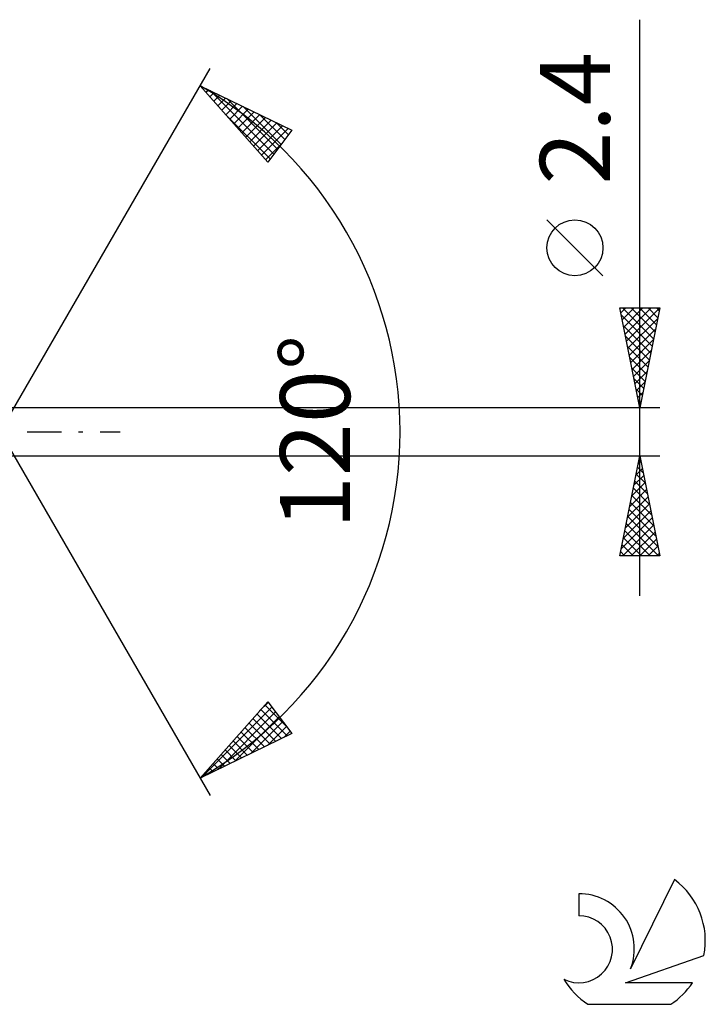
# Model space of a CAD drawing. Units: millimetres. Extents: x -17 to 130, y -34 to 38.
# Drawn here: x 96 to 130, y -29 to 21 of the extents above; entities that cross this region are included whole.
import ezdxf
from ezdxf.enums import TextEntityAlignment as Align

# ---------------------------------------------------------------- set-up
doc = ezdxf.new("R2010")
doc.units = ezdxf.units.MM
doc.header["$LTSCALE"] = 4.3
doc.linetypes.add('LONGDASH_DASH', pattern=[0.85, 0.4, -0.2, 0.05, -0.2])
for name, color, linetype in [('2', 7, 'CONTINUOUS'), ('SK4', 2, 'LONGDASH_DASH'), ('SK6', 5, 'CONTINUOUS')]:
    doc.layers.add(name, color=color, linetype=linetype)
doc.styles.get("Standard").update_dxf_attribs({"font": 'Monospac821 BT'})

msp = doc.modelspace()

# ---------------------------------------------------------------- linework, layer by layer
at = {"layer": '2', "color": 7, "linetype": 'CONTINUOUS', "lineweight": 25}
for p, q in [((127, -8.2), (127, 20.625)), ((95, 0), (105.5, 18.187)), ((105, 17.321), (109.588, 15.096)), ((108.379, 13.502), (105, 17.321)), ((105.088, 17.222), (105.126, 17.26)), ((105.287, 16.997), (105.411, 17.121)), ((105.486, 16.771), (105.697, 16.983)), ((105.504, 17.076), (108.681, 13.899)), ((105.685, 16.546), (105.983, 16.844)), ((105.884, 16.321), (106.268, 16.705)), ((106.083, 16.096), (106.554, 16.567)), ((106.283, 15.871), (106.84, 16.428)), ((106.328, 16.677), (108.864, 14.141)), ((106.482, 15.646), (107.125, 16.29)), ((107.151, 16.277), (109.047, 14.382)), ((106.268, 15.888), (108.498, 13.658)), ((106.681, 15.421), (107.411, 16.151)), ((106.88, 15.196), (107.697, 16.013)), ((107.079, 14.971), (107.983, 15.874)), ((107.975, 15.878), (109.23, 14.623)), ((107.279, 14.746), (108.268, 15.736)), ((107.478, 14.521), (108.554, 15.597)), ((107.677, 14.296), (108.84, 15.458)), ((107.876, 14.071), (109.125, 15.32)), ((108.799, 15.478), (109.413, 14.864)), ((108.075, 13.846), (109.411, 15.181)), ((109.588, 15.096), (108.379, 13.502)), ((108.275, 13.62), (109.08, 14.426)), ((125.15, 7.812), (122.35, 10.612)), ((127, 1.2), (126, 6.2)), ((126, 6.2), (128, 6.2)), ((126.049, 5.955), (126.294, 6.2)), ((126.12, 5.602), (126.718, 6.2)), ((126.138, 6.2), (127.69, 4.648)), ((126.19, 5.248), (127.142, 6.2)), ((126.261, 4.895), (127.566, 6.2)), ((126.332, 4.541), (127.991, 6.2)), ((126.562, 6.2), (127.76, 5.002)), ((126.987, 6.2), (127.831, 5.356)), ((128, 6.2), (127, 1.2)), ((127.411, 6.2), (127.902, 5.709)), ((127.835, 6.2), (127.973, 6.063)), ((126.072, 5.842), (127.619, 4.295)), ((126.402, 4.188), (127.896, 5.681)), ((126.178, 5.312), (127.548, 3.941)), ((126.473, 3.834), (127.79, 5.151)), ((126.284, 4.782), (127.478, 3.588)), ((126.544, 3.48), (127.684, 4.621)), ((126.39, 4.251), (127.407, 3.234)), ((126.615, 3.127), (127.578, 4.09)), ((126.496, 3.721), (127.336, 2.881)), ((126.685, 2.773), (127.472, 3.56)), ((126.602, 3.191), (127.265, 2.527)), ((126.756, 2.42), (127.366, 3.03)), ((126.708, 2.66), (127.195, 2.174)), ((126.827, 2.066), (127.26, 2.499)), ((126.814, 2.13), (127.124, 1.82)), ((126.897, 1.713), (127.154, 1.969)), ((126.92, 1.6), (127.053, 1.466)), ((128, 1.2), (94.307, 1.2)), ((126.968, 1.359), (127.048, 1.439)), ((95, 0), (105.5, -18.187)), ((94.307, -1.2), (128, -1.2)), ((126, -6.2), (127, -1.2)), ((126.918, -1.612), (127.055, -1.475)), ((126.958, -1.408), (127.063, -1.513)), ((127, -1.2), (128, -6.2)), ((126.812, -2.142), (127.126, -1.828)), ((126.888, -1.762), (127.169, -2.043)), ((126.705, -2.673), (127.196, -2.182)), ((126.817, -2.116), (127.275, -2.573)), ((126.493, -3.733), (127.338, -2.889)), ((126.599, -3.203), (127.267, -2.535)), ((126.675, -2.823), (127.487, -3.634)), ((126.746, -2.469), (127.381, -3.104)), ((126.387, -4.264), (127.409, -3.243)), ((126.605, -3.176), (127.593, -4.164)), ((126.281, -4.794), (127.479, -3.596)), ((126.463, -3.883), (127.805, -5.225)), ((126.534, -3.53), (127.699, -4.695)), ((126.069, -5.855), (127.621, -4.303)), ((126.175, -5.324), (127.55, -3.95)), ((126.393, -4.237), (127.911, -5.755)), ((126.148, -6.2), (127.691, -4.657)), ((126.322, -4.59), (127.931, -6.2)), ((126.18, -5.298), (127.083, -6.2)), ((126.251, -4.944), (127.507, -6.2)), ((126.572, -6.2), (127.762, -5.01)), ((126.997, -6.2), (127.833, -5.364)), ((126.11, -5.651), (126.659, -6.2)), ((127.421, -6.2), (127.903, -5.717)), ((128, -6.2), (126, -6.2)), ((126.039, -6.005), (126.234, -6.2)), ((127.845, -6.2), (127.974, -6.071)), ((105, -17.321), (108.379, -13.502)), ((105.073, -17.285), (108.585, -13.773)), ((107.975, -13.959), (108.402, -13.532)), ((108.239, -13.661), (109.317, -14.739)), ((108.379, -13.502), (109.588, -15.096)), ((105.897, -16.886), (108.768, -14.015)), ((106.721, -16.486), (108.951, -14.256)), ((107.841, -14.111), (109.075, -15.345)), ((108.04, -13.886), (109.36, -15.206)), ((107.442, -14.561), (108.503, -15.622)), ((107.544, -16.087), (109.134, -14.497)), ((107.642, -14.336), (108.789, -15.483)), ((108.368, -15.687), (109.317, -14.738)), ((109.588, -15.096), (105, -17.321)), ((106.845, -15.236), (107.646, -16.037)), ((107.044, -15.011), (107.932, -15.899)), ((107.243, -14.786), (108.217, -15.76)), ((109.192, -15.288), (109.5, -14.98)), ((106.446, -15.686), (107.075, -16.314)), ((106.646, -15.461), (107.36, -16.176)), ((106.048, -16.136), (106.503, -16.592)), ((106.247, -15.911), (106.789, -16.453)), ((105.65, -16.586), (105.932, -16.869)), ((105.849, -16.361), (106.218, -16.73)), ((105.251, -17.037), (105.36, -17.146)), ((105.45, -16.812), (105.646, -17.007)), ((105.052, -17.262), (105.075, -17.284))]:
    msp.add_line(p, q, dxfattribs=at)
msp.add_circle((123.75, 9.212), 1.4, dxfattribs=at)
msp.add_arc((95, 0), 20, 300, 60, dxfattribs=at)
at = {"layer": 'SK4', "color": 2, "linetype": 'LONGDASH_DASH', "lineweight": 25}
msp.add_line((-6, 0), (101, 0), dxfattribs=at)
at = {"layer": 'SK6', "color": 5, "linetype": 'CONTINUOUS', "lineweight": 25}
for p, q in [((128.735, -22.401), (126.537, -26.858)), ((123.94, -23.106), (123.94, -24.209)), ((126.28, -27.559), (130.2, -26.198)), ((129.637, -27.559), (126.28, -27.559)), ((124.402, -28.641), (128.544, -28.641))]:
    msp.add_line(p, q, dxfattribs=at)
for centre, radius, start, end in [((126.473, -25.455), 3.8, 348.7239, 53.4691), ((123.961, -25.866), 2.76, 338.9379, 90.4446), ((123.951, -25.886), 1.677, 243.4215, 90.3602), ((126.473, -25.455), 3.8, 210.5484, 236.978), ((126.473, -25.455), 3.8, 303.022, 326.3732)]:
    msp.add_arc(centre, radius, start, end, dxfattribs=at)

# ---------------------------------------------------------------- texts
at = {"layer": '2', "color": 7, "linetype": 'CONTINUOUS', "lineweight": 25}
for s, p in [('2.4', (125.5, 15.687)), ('120°', (112.5, 0))]:
    msp.add_text(s, height=3.5, rotation=90, dxfattribs=at).set_placement(p, align=Align.CENTER)

doc.saveas('drawing.dxf')
